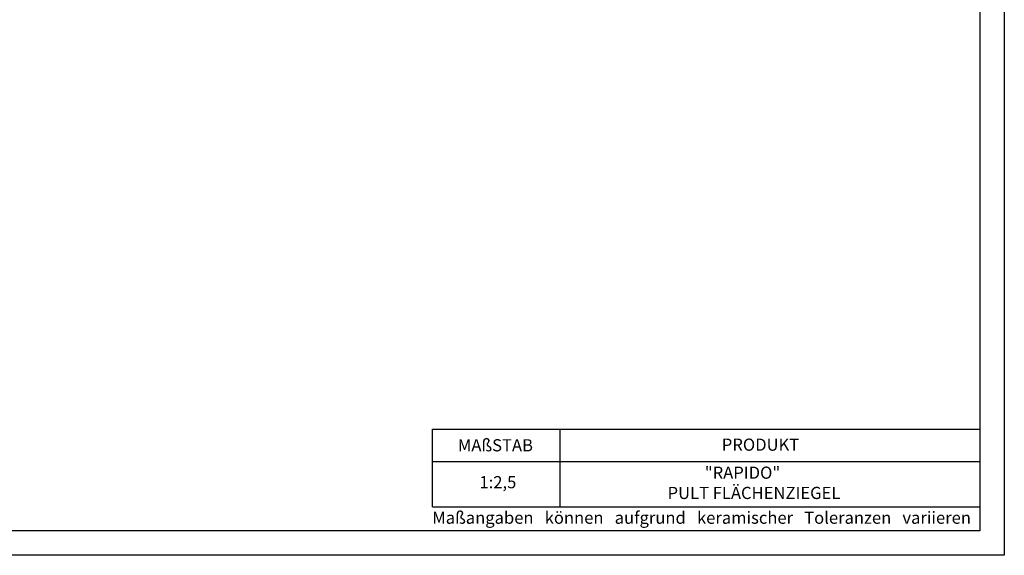
# Model space of a CAD drawing. Units: millimetres. Extents: x 0 to 420, y 0 to 297.
# Drawn here: x 218 to 420, y 0 to 110 of the extents above; entities that cross this region are included whole.
import ezdxf

# ---------------------------------------------------------------- set-up
doc = ezdxf.new("R2010")
doc.units = ezdxf.units.MM
doc.layers.add('035', color=5, linetype='Continuous')
doc.layers.add('07', color=7, linetype='Continuous')
doc.styles.get("Standard").update_dxf_attribs({"font": 'ARIAL.TTF'})

msp = doc.modelspace()

# ---------------------------------------------------------------- linework, layer by layer
for p, q in [((302.8937580854262, 26.21682161411127), (415.3248375704949, 26.21682161411127)), ((302.8937580854262, 10.27266895810889), (302.8937580854262, 26.21682161411127)), ((329.0232157932653, 26.21682161411127), (329.0232157932653, 10.27266895810889)), ((302.8937580854263, 19.55654278072757), (415.3248375704949, 19.55654278072757))]:
    msp.add_line(p, q)
at = {"lineweight": -2}
msp.add_line((302.8937580854262, 10.27266895810889), (415.3248375704949, 10.27266895810889), dxfattribs=at)
at = {"layer": '035', "color": 6}
msp.add_lwpolyline([(0.3248375704949922, 297.2726689581089), (420.324837570495, 297.2726689581089), (420.324837570495, 0.2726689581088522), (0.3248375704949922, 0.2726689581088522)], close=True, dxfattribs=at)
at = {"layer": '07'}
msp.add_lwpolyline([(13.32483757049501, 292.2726689581089), (415.3248375704949, 292.2726689581089), (415.3248375704949, 5.272668958108852), (13.32483757049501, 5.272668958108852)], close=True, dxfattribs=at)

# ---------------------------------------------------------------- texts
at = {"char_height": 2.5, "attachment_point": 1}
for s, insert, width in [('{\\fArial|b1|i0|c0|p34;MAßSTAB}', (308.0848718858667, 24.14376751655008), 30), ('{\\fArial|b1|i0|c0|p34;PRODUKT}', (362.2966354055242, 24.27012199663369), 30), ('          "RAPIDO"\\PPULT FLÄCHENZIEGEL', (351.1589709220004, 18.51179386581521), 104.4953497423021), ('{\\fArial|b0|i0|c0|p34;1:2,5}', (312.5169445262329, 16.55459336510724), 13.16272362005384), ('{\\fArial|b0|i0|c0|p34;Maßangaben   können   aufgrund   keramischer   Toleranzen   variieren}', (302.8277681108349, 9.254450002280848), 163.6813435808606)]:
    msp.add_mtext(s, dxfattribs=dict(at, insert=insert, width=width))

doc.saveas('drawing.dxf')
